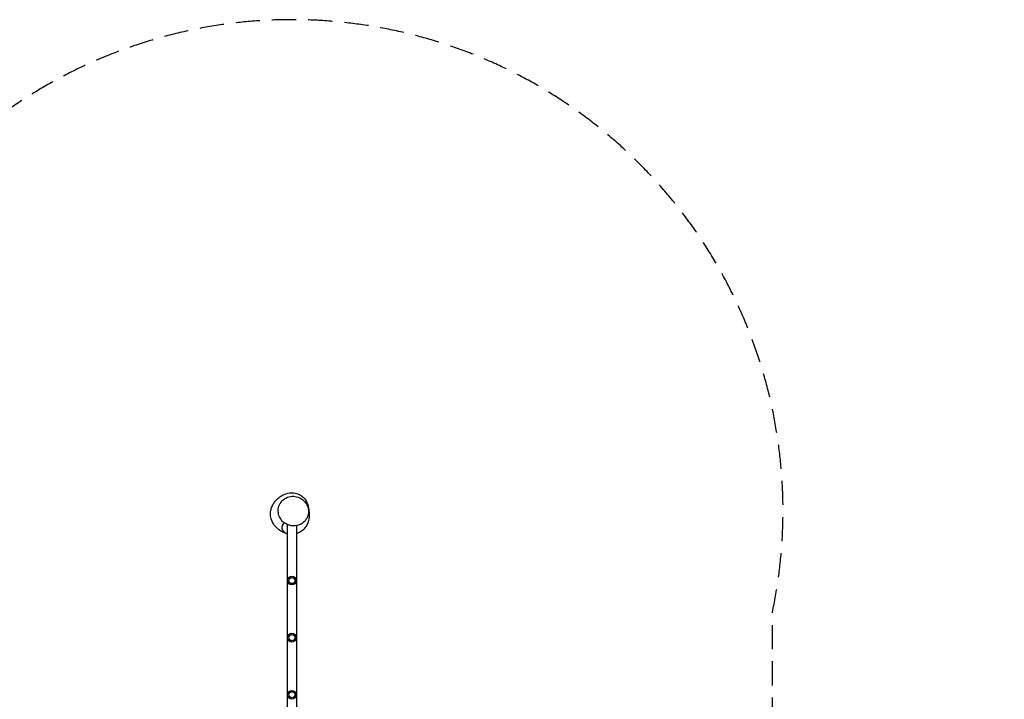
# Model space of a CAD drawing. Units: millimetres. Extents: x -4130 to 5047, y -3496 to 5225.
# Drawn here: x -125 to 5047, y 1654 to 5225 of the extents above; entities that cross this region are included whole.
import ezdxf

# ---------------------------------------------------------------- set-up
doc = ezdxf.new("R2010")
doc.units = ezdxf.units.MM
doc.header["$LTSCALE"] = 20
doc.linetypes.add('HIDDEN', pattern=[9.525, 6.35, -3.175])
doc.layers.add('2d', color=230, linetype='Continuous')
doc.layers.add('EN-Safetyzone', color=93, linetype='HIDDEN')

msp = doc.modelspace()

# ---------------------------------------------------------------- linework, layer by layer
at = {"layer": '2d'}
for p, q in [((1280.8, 2571.7), (1280.8, 1376)), ((1329.2, 2565.9), (1329.2, 1376))]:
    msp.add_line(p, q, dxfattribs=at)
for centre, radius in [((1305, 2277.5), 23), ((1305, 2277.5), 16), ((1305, 1977.5), 23), ((1305, 1977.5), 16), ((1305, 1677.5), 23), ((1305, 1677.5), 16)]:
    msp.add_circle(centre, radius, dxfattribs=at)
at = {"layer": '2d', "extrusion": (0, 0, -1)}
msp.add_arc((-1305, 2581.5), 17, 260.2496, 296.2681, dxfattribs=at)
at = {"layer": '2d'}
for points, knots in [([(1280.8, 2523.5), (1280.7, 2523.5), (1280.5, 2523.6), (1273.5, 2525.2), (1267.5, 2527.4), (1254.5, 2533), (1247.9, 2536.7), (1233.1, 2546.9), (1225.2, 2553.7), (1210.7, 2570.8), (1203.9, 2580.8), (1195.5, 2603.3), (1193, 2614.6), (1192.5, 2634.9), (1193.5, 2643.3), (1197.2, 2658.8), (1199.9, 2665.8), (1206.3, 2679), (1210, 2684.9), (1218.5, 2696.3), (1223.3, 2701.4), (1234.2, 2711.7), (1240.4, 2716.5), (1255.2, 2726.1), (1263.9, 2730.6), (1285, 2737.4), (1296.9, 2740.4), (1323.7, 2737.6), (1334.3, 2734.8), (1351.5, 2726.2), (1358.5, 2721.2), (1370.5, 2710), (1375.4, 2703.7), (1382.8, 2691.5), (1385.4, 2685.6), (1389.2, 2674.4), (1390.4, 2669.1), (1392, 2659), (1392.3, 2654.3), (1392.5, 2644.8), (1392.3, 2640.4), (1391.9, 2635.2), (1391.8, 2634.1), (1391.7, 2633)], [422.101906, 422.101906, 422.101906, 422.101906, 422.319895, 422.319895, 431.399004, 431.399004, 443.459455, 443.459455, 459.139948, 459.139948, 473.081288, 473.081288, 482.677125, 482.677125, 490.058551, 490.058551, 497.827948, 497.827948, 506.54437, 506.54437, 517.015924, 517.015924, 530.288189, 530.288189, 547.361371, 547.361371, 562.152665, 562.152665, 569.993694, 569.993694, 576.111058, 576.111058, 582.3815, 582.3815, 588.823684, 588.823684, 595.945341, 595.945341, 604.517644, 604.517644, 615.563271, 615.563271, 618.774997, 618.774997, 618.774997, 618.774997]), ([(1285.3, 2569.8), (1292.1, 2567.3), (1299.2, 2565.6), (1317.5, 2563.8), (1328.6, 2565), (1338.9, 2568.3), (1345.8, 2570.5), (1352.4, 2573.7), (1364.2, 2581.6), (1369.5, 2586.3), (1380.9, 2599.7), (1386.1, 2609), (1391.7, 2628.6), (1392.7, 2638.4), (1390.7, 2657.3), (1388.3, 2666.1), (1380.2, 2682.8), (1374.7, 2690.4), (1361.1, 2703.7), (1353, 2709.1), (1334.8, 2717.4), (1324.7, 2719.8), (1303.2, 2720.9), (1292, 2719), (1270.9, 2710.9), (1261.2, 2704.3), (1246.1, 2688.3), (1240.5, 2679.1), (1233.9, 2659.6), (1232.5, 2649.7), (1233.7, 2630.6), (1235.8, 2621.7), (1243.2, 2604.9), (1248.2, 2597.1), (1261.2, 2583.4), (1268.8, 2577.7), (1279.9, 2572.1), (1282.6, 2570.9), (1285.3, 2569.8)], [-58.920835, -58.920835, -58.920835, -58.920835, -36.329609, -36.329609, 0, 0, 0, 24.606155, 24.606155, 49.121921, 49.121921, 85.517266, 85.517266, 117.865365, 117.865365, 146.537876, 146.537876, 174.830332, 174.830332, 204.108984, 204.108984, 236.454383, 236.454383, 273.716228, 273.716228, 313.369143, 313.369143, 350.034829, 350.034829, 382.785594, 382.785594, 411.499384, 411.499384, 439.451108, 439.451108, 468.207987, 468.207987, 477.324561, 477.324561, 477.324561, 477.324561]), ([(1391.2, 2664.2), (1391.4, 2663.4), (1391.6, 2662.5), (1393.1, 2655.6), (1394, 2649.9), (1395.8, 2633.6), (1396.3, 2623), (1393.8, 2598.9), (1392.1, 2585.7), (1377.9, 2559.4), (1370.7, 2549.5), (1353.3, 2535.3), (1345.6, 2530.8), (1335.1, 2526.4), (1332.1, 2525.4), (1329.2, 2524.5)], [334.912564, 334.912564, 334.912564, 334.912564, 336.52549, 336.52549, 348.832706, 348.832706, 369.987493, 369.987493, 388.496984, 388.496984, 397.670168, 397.670168, 403.60997, 403.60997, 405.971429, 405.971429, 405.971429, 405.971429]), ([(1264.4, 2581.5), (1256.3, 2574.9), (1241.6, 2548), (1269.9, 2526.1), (1280.4, 2523.6)], [0.2268832, 0.2268832, 0.2268832, 0.2268832, 0.3479224, 0.472207, 0.472207, 0.472207, 0.472207])]:
    msp.add_open_spline(points, degree=3, knots=knots, dxfattribs=at)
at = {"layer": 'EN-Safetyzone', "flags": 128}
msp.add_lwpolyline([(3466.7, 78.5, 0.137159), (3829.2, 1375), (3829.2, 2111.1, 1.018424), (-1237, 3086.4), (-3187.1, 2284.4, 0.308406), (-4129.5, 853.1), (-4129.7, 428.2, 0.30415), (-3187.1, -979.4), (-1205.3, -1794.4, 0.076732), (-608.1, -2074.4, 0.304115), (1046.7, -2655), (1358.6, -2835.1, 0.213422), (2576.9, -2961.1), (3271.4, -3362.1, 0.414214), (4637.4, -2996.1), (4913.4, -2518.1, 0.414214), (4547.4, -1152), (3852.9, -751.1, 0.140659), (3466.6, -19.1, 0.002214), (3466.7, 0), (3466.7, 78.5)], format="xyb", close=True, dxfattribs=at)

doc.saveas('drawing.dxf')
